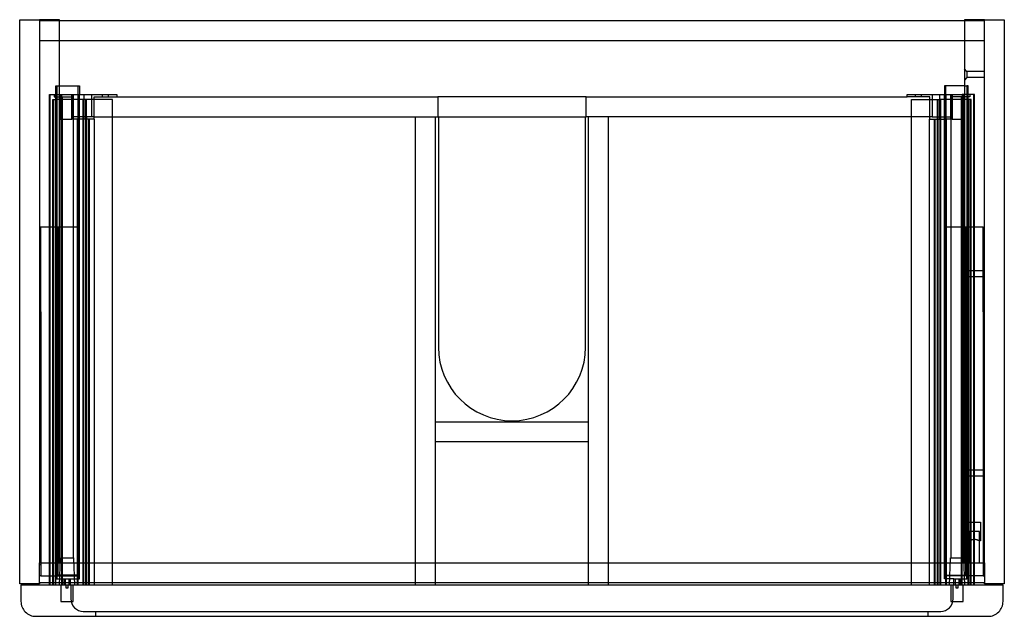
# Model space of a CAD drawing. Extents: x -0.395 to 0.395, y -0.479 to 0.
import ezdxf

# ---------------------------------------------------------------- set-up
doc = ezdxf.new("R2010")
doc.units = 0
doc.layers.get('defpoints').update_dxf_attribs({"color": 4})

msp = doc.modelspace()

# ---------------------------------------------------------------- linework, layer by layer
for points in [[(0.379, 0), (0.363, 0), (0.363, -0.436), (0.379, -0.436), (0.379, 0), (0.395, 0), (0.395, -0.453), (0.379, -0.453), (0.379, -0.452), (-0.379, -0.452), (-0.379, -0.453), (-0.395, -0.453), (-0.395, 0), (-0.379, 0), (-0.379, -0.436), (-0.363, -0.436), (-0.363, 0), (-0.379, 0)], [(0.363, -0.001), (-0.363, -0.001)], [(0.363, -0.017), (-0.363, -0.017)], [(-0.363, -0.053), (-0.347, -0.053), (-0.347, -0.06)], [(0.363, -0.053), (0.347, -0.053), (0.347, -0.06)], [(-0.363, -0.06), (-0.31717, -0.06), (-0.31717, -0.062), (-0.0595, -0.062)], [(-0.36117, -0.436), (-0.36117, -0.06)], [(-0.33517, -0.08), (-0.33517, -0.062), (-0.31717, -0.062)], [(0.33517, -0.08), (0.33517, -0.062), (0.31717, -0.062)], [(0.363, -0.06), (0.36117, -0.06)], [(-0.33517, -0.078), (-0.0595, -0.078)], [(-0.0775, -0.436), (-0.0775, -0.078)], [(-0.0615, -0.436), (-0.0615, -0.078)], [(-0.059, -0.078), (0.059, -0.078)], [(0.33517, -0.078), (0.0595, -0.078)], [(0.0615, -0.436), (0.0615, -0.078)], [(0.0775, -0.436), (0.0775, -0.078)], [(-0.33506, -0.436), (-0.33506, -0.08), (-0.34817, -0.08), (-0.34817, -0.436)], [(-0.33906, -0.436), (-0.33906, -0.08)], [(0.33506, -0.436), (0.33506, -0.08), (0.34817, -0.08), (0.34817, -0.436)], [(0.33906, -0.436), (0.33906, -0.08)], [(0.0615, -0.323), (-0.0615, -0.323)], [(0.0615, -0.339), (-0.0615, -0.339)], [(-0.379, -0.452), (-0.379, -0.436), (0.379, -0.436), (0.379, -0.452)], [(-0.37106, -0.454), (-0.37106, -0.452)], [(-0.36117, -0.454), (-0.36117, -0.452)], [(-0.34817, -0.454), (-0.34817, -0.452)], [(-0.33906, -0.454), (-0.33906, -0.452)], [(-0.33506, -0.454), (-0.33506, -0.452)], [(-0.0775, -0.454), (-0.0775, -0.452)], [(-0.0615, -0.454), (-0.0615, -0.452)], [(0.0615, -0.454), (0.0615, -0.452)], [(0.0775, -0.454), (0.0775, -0.452)], [(0.33506, -0.454), (0.33506, -0.452)], [(0.33906, -0.454), (0.33906, -0.452)], [(0.34817, -0.454), (0.34817, -0.452)], [(0.36117, -0.454), (0.36117, -0.452)], [(0.37106, -0.454), (0.37106, -0.452)]]:
    msp.add_lwpolyline(points)
msp.add_lwpolyline([(0.0595, -0.062), (-0.0595, -0.062), (-0.0595, -0.078), (-0.059, -0.078), (-0.059, -0.263, 1), (0.059, -0.263), (0.059, -0.078), (0.0595, -0.078), (0.0595, -0.062), (0.31717, -0.062), (0.31717, -0.06), (0.36117, -0.06), (0.36117, -0.436)], format="xyb")
msp.add_lwpolyline([(-0.389, -0.454), (-0.394, -0.454), (-0.394, -0.467, 0.414214), (-0.382, -0.479), (0.382, -0.479, 0.414214), (0.394, -0.467), (0.394, -0.454)], format="xyb", close=True)
at = {"layer": 'defpoints'}
for points in [[(-0.363, -0.001), (-0.379, -0.001)], [(0.379, -0.001), (0.363, -0.001)], [(-0.363, -0.017), (-0.379, -0.017)], [(0.379, -0.017), (0.363, -0.017)], [(0.379, -0.0415), (0.365, -0.0415), (0.363, -0.0395)], [(0.379, -0.0465), (0.365, -0.0465), (0.363, -0.0485)], [(0.365, -0.0415), (0.365, -0.0465)], [(-0.366, -0.454), (-0.366, -0.053), (-0.363, -0.053)], [(-0.365, -0.449), (-0.365, -0.053)], [(-0.348, -0.449), (-0.348, -0.053)], [(0.348, -0.449), (0.348, -0.053)], [(0.363, -0.053), (0.365, -0.053), (0.365, -0.3615), (0.379, -0.3615)], [(0.366, -0.454), (0.366, -0.053), (0.365, -0.053)], [(-0.37106, -0.452), (-0.37106, -0.06), (-0.363, -0.06)], [(-0.37056, -0.454), (-0.37056, -0.06)], [(-0.36728, -0.06), (-0.36728, -0.062), (-0.36074, -0.062)], [(-0.366, -0.449), (-0.347, -0.449), (-0.347, -0.06)], [(-0.362, -0.08), (-0.362, -0.06), (-0.362, -0.432)], [(-0.36074, -0.454), (-0.36074, -0.062), (-0.35317, -0.062)], [(-0.34861, -0.454), (-0.34861, -0.08), (-0.35317, -0.08), (-0.35317, -0.06)], [(-0.35213, -0.08), (-0.35213, -0.06)], [(-0.352, -0.08), (-0.352, -0.06), (-0.352, -0.432)], [(-0.34861, -0.08), (-0.34817, -0.08), (-0.34817, -0.06), (-0.34817, -0.08)], [(-0.34317, -0.08), (-0.34317, -0.06)], [(-0.33517, -0.078), (-0.33717, -0.078), (-0.33717, -0.06)], [(-0.32867, -0.062), (-0.32867, -0.06)], [(-0.32367, -0.062), (-0.32367, -0.06)], [(0.32367, -0.062), (0.32367, -0.06)], [(0.32867, -0.062), (0.32867, -0.06)], [(0.33717, -0.06), (0.33717, -0.078), (0.33517, -0.078)], [(0.34317, -0.08), (0.34317, -0.06)], [(0.3545, -0.449), (0.347, -0.449), (0.347, -0.06)], [(0.34861, -0.454), (0.34861, -0.08), (0.34817, -0.08), (0.34817, -0.06), (0.34817, -0.08)], [(0.352, -0.08), (0.352, -0.06), (0.352, -0.432)], [(0.35213, -0.08), (0.35213, -0.06)], [(0.36728, -0.06), (0.36728, -0.062), (0.35317, -0.062), (0.35317, -0.08), (0.363, -0.08)], [(0.35317, -0.06), (0.35317, -0.062)], [(0.36074, -0.454), (0.36074, -0.062)], [(0.362, -0.08), (0.362, -0.06), (0.362, -0.432)], [(0.37106, -0.452), (0.37106, -0.06), (0.363, -0.06)], [(0.37056, -0.454), (0.37056, -0.06)], [(-0.3685, -0.454), (-0.3685, -0.064), (-0.3665, -0.064), (-0.3665, -0.454)], [(-0.368, -0.454), (-0.368, -0.064)], [(-0.3205, -0.454), (-0.3205, -0.064), (-0.3665, -0.064)], [(-0.344, -0.454), (-0.344, -0.064)], [(-0.3435, -0.078), (-0.3435, -0.064)], [(-0.342, -0.454), (-0.342, -0.064)], [(-0.3415, -0.078), (-0.3415, -0.064)], [(0.3205, -0.454), (0.3205, -0.064), (0.3435, -0.064)], [(0.3415, -0.078), (0.3415, -0.064)], [(0.342, -0.454), (0.342, -0.064)], [(0.3685, -0.454), (0.3685, -0.064), (0.3435, -0.064), (0.3435, -0.078)], [(0.344, -0.454), (0.344, -0.064)], [(0.3665, -0.454), (0.3665, -0.064)], [(0.368, -0.454), (0.368, -0.064)], [(-0.33717, -0.078), (-0.35317, -0.078)], [(0.33717, -0.078), (0.35317, -0.078)], [(0.3415, -0.454), (0.3415, -0.078)], [(-0.363, -0.08), (-0.35317, -0.08)], [(-0.3435, -0.454), (-0.3435, -0.08)], [(-0.3395, -0.454), (-0.3395, -0.08)], [(0.3395, -0.454), (0.3395, -0.08)], [(0.3435, -0.454), (0.3435, -0.08)], [(0.35317, -0.08), (0.34861, -0.08)], [(-0.347, -0.1665), (-0.379, -0.1665)], [(-0.379, -0.1715), (-0.378, -0.1715)], [(-0.378, -0.2345), (-0.378, -0.1665)], [(-0.364, -0.446), (-0.364, -0.1665)], [(0.378, -0.2345), (0.378, -0.1665), (0.347, -0.1665)], [(0.364, -0.446), (0.364, -0.1665)], [(0.378, -0.1665), (0.379, -0.1665)], [(0.379, -0.1715), (0.378, -0.1715)], [(-0.379, -0.1775), (-0.378, -0.1775)], [(-0.379, -0.1805), (-0.378, -0.1805)], [(0.379, -0.1775), (0.378, -0.1775)], [(0.379, -0.1805), (0.378, -0.1805)], [(-0.379, -0.1865), (-0.378, -0.1865)], [(-0.379, -0.1895), (-0.378, -0.1895)], [(0.379, -0.1865), (0.378, -0.1865)], [(0.379, -0.1895), (0.378, -0.1895)], [(-0.379, -0.1955), (-0.378, -0.1955)], [(0.379, -0.1955), (0.378, -0.1955)], [(-0.379, -0.2035), (-0.378, -0.2035)], [(0.379, -0.2015), (0.365, -0.2015), (0.363, -0.1995)], [(0.379, -0.2035), (0.378, -0.2035)], [(-0.379, -0.2095), (-0.378, -0.2095)], [(-0.379, -0.2125), (-0.378, -0.2125)], [(0.379, -0.2065), (0.365, -0.2065), (0.363, -0.2085)], [(0.379, -0.2095), (0.378, -0.2095)], [(0.379, -0.2125), (0.378, -0.2125)], [(-0.379, -0.2185), (-0.378, -0.2185)], [(0.379, -0.2185), (0.378, -0.2185)], [(-0.379, -0.2215), (-0.378, -0.2215)], [(-0.379, -0.2275), (-0.378, -0.2275)], [(0.379, -0.2215), (0.378, -0.2215)], [(0.379, -0.2275), (0.378, -0.2275)], [(-0.379, -0.2345), (-0.378, -0.2345), (-0.378, -0.4465), (-0.379, -0.4465)], [(0.379, -0.2345), (0.378, -0.2345), (0.378, -0.4465), (0.379, -0.4465)], [(0.3545, -0.454), (0.3545, -0.449), (0.365, -0.449), (0.365, -0.3615), (0.363, -0.3595)], [(-0.378, -0.3655), (-0.379, -0.3655)], [(0.379, -0.3665), (0.365, -0.3665), (0.363, -0.3685)], [(0.378, -0.3655), (0.379, -0.3655)], [(-0.379, -0.3725), (-0.378, -0.3725)], [(-0.379, -0.3785), (-0.378, -0.3785)], [(0.379, -0.3725), (0.378, -0.3725)], [(0.379, -0.3785), (0.378, -0.3785)], [(-0.379, -0.3815), (-0.378, -0.3815)], [(0.379, -0.3815), (0.378, -0.3815)], [(-0.379, -0.3875), (-0.378, -0.3875)], [(-0.379, -0.3905), (-0.378, -0.3905)], [(0.379, -0.3875), (0.378, -0.3875)], [(0.379, -0.3905), (0.378, -0.3905)], [(-0.379, -0.3965), (-0.378, -0.3965)], [(0.379, -0.3965), (0.378, -0.3965)], [(-0.379, -0.4045), (-0.378, -0.4045)], [(-0.379, -0.4105), (-0.378, -0.4105)], [(0.363, -0.4035), (0.376, -0.4035), (0.376, -0.4185), (0.375, -0.4185), (0.37481, -0.4184), (0.37467, -0.41833), (0.37449, -0.41824), (0.37427, -0.41814), (0.37403, -0.41803), (0.37375, -0.41792), (0.37345, -0.4178), (0.37313, -0.41769), (0.37278, -0.41759), (0.37241, -0.4175), (0.37202, -0.41743), (0.37162, -0.41737), (0.37121, -0.41735), (0.3708, -0.41735), (0.37039, -0.41737), (0.36999, -0.41742), (0.3696, -0.4175), (0.36923, -0.41759), (0.36888, -0.41769), (0.36855, -0.4178), (0.36825, -0.41792), (0.36797, -0.41803), (0.36773, -0.41814), (0.36751, -0.41824), (0.36733, -0.41833), (0.36719, -0.4184), (0.367, -0.4185), (0.363, -0.4185)], [(0.379, -0.4045), (0.378, -0.4045)], [(0.379, -0.4105), (0.378, -0.4105)], [(-0.379, -0.4135), (-0.378, -0.4135)], [(0.375, -0.436), (0.375, -0.411), (0.367, -0.411), (0.367, -0.436)], [(0.379, -0.4135), (0.378, -0.4135)], [(-0.379, -0.4195), (-0.378, -0.4195)], [(-0.379, -0.4225), (-0.378, -0.4225)], [(0.379, -0.4195), (0.378, -0.4195)], [(0.379, -0.4225), (0.378, -0.4225)], [(-0.379, -0.4285), (-0.378, -0.4285)], [(-0.379, -0.4315), (-0.378, -0.4315)], [(-0.363, -0.454), (-0.36223, -0.432), (-0.35177, -0.432), (-0.351, -0.454)], [(0.351, -0.454), (0.35177, -0.432), (0.36223, -0.432), (0.363, -0.454)], [(0.379, -0.4285), (0.378, -0.4285)], [(0.379, -0.4315), (0.378, -0.4315)], [(-0.379, -0.4375), (-0.378, -0.4375)], [(-0.36117, -0.452), (-0.36117, -0.436)], [(-0.34817, -0.452), (-0.34817, -0.436)], [(-0.33906, -0.452), (-0.33906, -0.436)], [(-0.33506, -0.452), (-0.33506, -0.436)], [(-0.0775, -0.452), (-0.0775, -0.436)], [(-0.0615, -0.452), (-0.0615, -0.436)], [(0.0615, -0.452), (0.0615, -0.436)], [(0.0775, -0.452), (0.0775, -0.436)], [(0.33506, -0.452), (0.33506, -0.436)], [(0.33906, -0.452), (0.33906, -0.436)], [(0.34817, -0.452), (0.34817, -0.436)], [(0.36117, -0.452), (0.36117, -0.436)], [(0.379, -0.4375), (0.378, -0.4375)], [(-0.378, -0.4465), (-0.347, -0.4465)], [(-0.347, -0.446), (-0.366, -0.446)], [(-0.3595, -0.449), (-0.3595, -0.454)], [(-0.3585, -0.449), (-0.3585, -0.454)], [(-0.3555, -0.449), (-0.3555, -0.454)], [(-0.3545, -0.449), (-0.3545, -0.454)], [(0.347, -0.446), (0.366, -0.446)], [(0.378, -0.4465), (0.347, -0.4465)], [(0.3555, -0.449), (0.3555, -0.454)], [(0.3585, -0.449), (0.3585, -0.454)], [(0.3595, -0.449), (0.3595, -0.454)], [(0.366, -0.449), (0.365, -0.449)], [(-0.362, -0.454), (-0.362, -0.467), (-0.352, -0.467), (-0.352, -0.454)], [(-0.358, -0.454), (-0.358, -0.456), (-0.356, -0.456), (-0.356, -0.454)], [(0.352, -0.454), (0.352, -0.467), (0.362, -0.467), (0.362, -0.454)], [(0.356, -0.454), (0.356, -0.456), (0.358, -0.456), (0.358, -0.454)], [(-0.334, -0.479), (-0.334, -0.475)], [(0.334, -0.479), (0.334, -0.475)]]:
    msp.add_lwpolyline(points, dxfattribs=at)
msp.add_lwpolyline([(-0.3415, -0.08), (-0.3415, -0.078), (-0.3415, -0.454)], close=True, dxfattribs=at)
msp.add_lwpolyline([(-0.354, -0.454), (-0.354, -0.465, 0.414214), (-0.344, -0.475), (0.344, -0.475, 0.414214), (0.354, -0.465), (0.354, -0.454)], format="xyb", dxfattribs=at)

doc.saveas('drawing.dxf')
